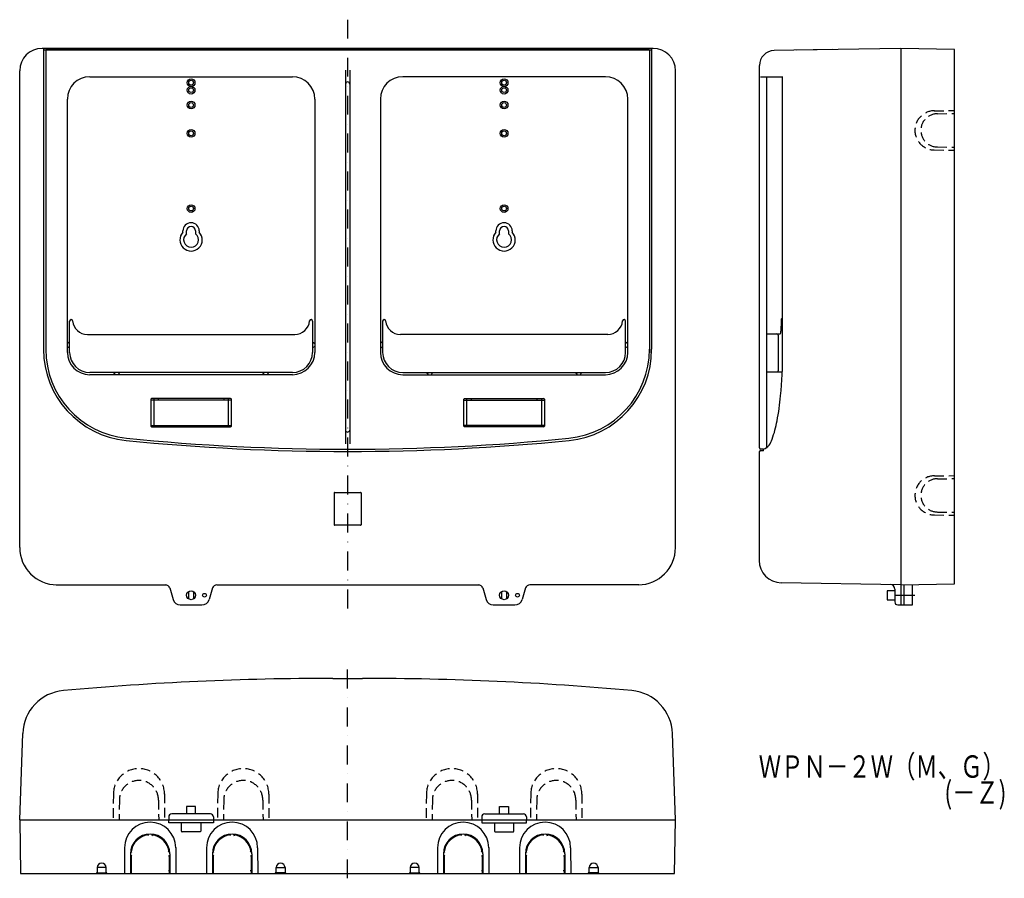
# Model space of a CAD drawing. Extents: x 1860 to 2520, y -234 to 342.
import ezdxf
from ezdxf.enums import TextEntityAlignment as Align

# ---------------------------------------------------------------- set-up
doc = ezdxf.new("R2010")
doc.units = 0
doc.linetypes.add('DASHDOT', pattern=[25.4, 12.7, -6.35, 0, -6.35])
doc.linetypes.add('HIDDEN', pattern=[9.525, 6.35, -3.175])
doc.layers.add('1', color=7, linetype='CONTINUOUS')
doc.styles.add('MDRAFSTD', font='TXT', dxfattribs={"bigfont": 'BIGFONT'})

msp = doc.modelspace()

# ---------------------------------------------------------------- linework, layer by layer
at = {"layer": '1', "color": 7, "linetype": 'DASHDOT'}
for p, q in [((2079.84, 342.04), (2079.84, -54.91)), ((2447.65, -44.24), (2461.95, -44.24)), ((2079.84, -234.25), (2079.84, -92.29))]:
    msp.add_line(p, q, dxfattribs=at)
at = {"layer": '1', "color": 7, "linetype": 'CONTINUOUS'}
for p, q in [((2284.84, 322.76), (1874.84, 322.76)), ((1875.84, 322.76), (1875.84, 120.84)), ((2283.84, 321.5), (1875.84, 321.5)), ((1877.34, 321.46), (1877.34, 120.83)), ((1877.84, 321.96), (2281.84, 321.96)), ((2282.34, 321.46), (2282.34, 118.5)), ((2283.84, 322.76), (2283.84, 120.83)), ((2405.44, 321.95), (2365.98, 321.26)), ((2450.95, 322.76), (2380.81, 321.54)), ((2486.95, 322.13), (2450.95, 322.76)), ((2450.95, 322.76), (2450.95, -50.74)), ((2486.95, -36.61), (2486.95, 322.13)), ((2356.15, 54.76), (2356.15, 311.26)), ((1859.84, -12.24), (1859.84, 307.76)), ((2078.42, 308.26), (2078.42, 57.26)), ((2081.25, 308.26), (2081.25, 57.26)), ((2299.84, -12.24), (2299.84, 307.76)), ((1906.84, 303.76), (2042.84, 303.76)), ((2252.84, 303.76), (2116.84, 303.76)), ((2356.89, 303.76), (2371.87, 303.76)), ((2360.81, 303.76), (2360.81, 54.45)), ((2371.72, 106.26), (2371.72, 303.76)), ((1891.84, 118.76), (1891.84, 288.76)), ((2057.84, 288.76), (2057.84, 118.76)), ((2101.84, 288.76), (2101.84, 118.76)), ((2267.84, 118.76), (2267.84, 288.76)), ((1969.34, 199.36), (1969.34, 200.26)), ((1971.84, 198.26), (1971.84, 200.26)), ((1977.84, 200.26), (1977.84, 198.26)), ((1980.34, 200.26), (1980.34, 199.36)), ((2179.34, 199.36), (2179.34, 200.26)), ((2181.84, 198.26), (2181.84, 200.26)), ((2187.84, 200.26), (2187.84, 198.26)), ((2190.34, 200.26), (2190.34, 199.36)), ((1893.34, 118.76), (1893.34, 139.76)), ((2056.34, 139.76), (2056.34, 118.76)), ((2103.34, 139.76), (2103.34, 118.76)), ((2266.34, 118.76), (2266.34, 139.76)), ((2370.72, 141.26), (2370.72, 136.26)), ((1893.34, 125.76), (1891.84, 124.76)), ((1905.29, 130.76), (2044.38, 130.76)), ((2056.34, 125.76), (2057.84, 124.76)), ((2103.34, 125.76), (2101.84, 124.76)), ((2254.38, 130.76), (2115.29, 130.76)), ((2266.34, 125.76), (2267.84, 124.76)), ((2361.31, 131.26), (2370.13, 131.26)), ((2368.81, 130.26), (2368.81, 106.26)), ((1891.84, 122.76), (1893.34, 121.76)), ((2057.84, 122.76), (2056.34, 121.76)), ((2101.84, 122.76), (2103.34, 121.76)), ((2267.84, 122.76), (2266.34, 121.76)), ((2361.31, 105.76), (2371.22, 105.76)), ((2042.84, 105.26), (1906.84, 105.26)), ((2042.84, 103.76), (1906.84, 103.76)), ((1922.84, 105.26), (1923.84, 103.76)), ((1926.84, 105.26), (1925.84, 103.76)), ((2022.84, 105.26), (2023.84, 103.76)), ((2026.84, 105.26), (2025.84, 103.76)), ((2116.84, 105.26), (2252.84, 105.26)), ((2116.84, 103.76), (2252.84, 103.76)), ((2132.84, 105.26), (2133.84, 103.76)), ((2136.84, 105.26), (2135.84, 103.76)), ((2232.84, 105.26), (2233.84, 103.76)), ((2236.84, 105.26), (2235.84, 103.76)), ((1947.84, 87.26), (1947.84, 69.26)), ((2001.84, 86.76), (1947.84, 86.76)), ((2001.34, 87.76), (1948.34, 87.76)), ((1949.84, 87.26), (1949.84, 69.26)), ((1952.84, 87.76), (1952.84, 86.76)), ((1996.84, 87.76), (1996.84, 86.76)), ((1999.84, 69.26), (1999.84, 87.26)), ((2001.84, 69.26), (2001.84, 87.26)), ((2157.84, 69.26), (2157.84, 87.26)), ((2157.84, 86.76), (2211.84, 86.76)), ((2158.34, 87.76), (2211.34, 87.76)), ((2159.84, 69.26), (2159.84, 87.26)), ((2162.84, 87.76), (2162.84, 86.76)), ((2206.84, 87.76), (2206.84, 86.76)), ((2209.84, 87.26), (2209.84, 69.26)), ((2211.84, 87.26), (2211.84, 69.26)), ((1947.84, 69.76), (2001.84, 69.76)), ((1948.34, 68.76), (2001.34, 68.76)), ((1952.84, 69.76), (1952.84, 68.76)), ((1996.84, 69.76), (1996.84, 68.76)), ((2211.84, 69.76), (2157.84, 69.76)), ((2211.34, 68.76), (2158.34, 68.76)), ((2162.84, 69.76), (2162.84, 68.76)), ((2206.84, 69.76), (2206.84, 68.76)), ((2358.95, 53.76), (2357.15, 53.76)), ((2358.95, 52.76), (2358.95, 53.76)), ((2355.95, 52.26), (2355.95, -20.84)), ((2356.45, 52.26), (2355.95, 52.26)), ((2358.95, 52.76), (2356.45, 52.76)), ((2356.45, 52.76), (2356.45, 52.26)), ((2070.84, 24.46), (2070.84, 3.06)), ((2071.14, 24.76), (2088.54, 24.76)), ((2088.84, 24.46), (2088.84, 3.06)), ((2088.54, 2.76), (2071.14, 2.76)), ((1884.34, -37.24), (1958.62, -37.24)), ((1960.47, -39.39), (1962.78, -47.16)), ((1989.2, -39.39), (1986.9, -47.16)), ((1992.08, -37.24), (2168.62, -37.24)), ((2170.47, -39.39), (2172.78, -47.16)), ((2199.2, -39.39), (2196.9, -47.16)), ((2275.34, -37.24), (2202.08, -37.24)), ((2450.95, -37.24), (2370.69, -35.84)), ((2450.95, -37.24), (2486.95, -36.61)), ((2452.95, -37.2), (2452.95, -50.74)), ((2458.95, -50.24), (2458.95, -37.1)), ((1973.34, -46.84), (1973.34, -41.64)), ((1976.34, -41.64), (1976.34, -46.84)), ((2183.34, -46.84), (2183.34, -41.64)), ((2186.34, -41.64), (2186.34, -46.84)), ((2446.95, -41.24), (2441.95, -41.24)), ((2441.95, -41.24), (2441.95, -47.24)), ((2446.95, -40.12), (2446.95, -48.74)), ((1967.57, -50.74), (1982.1, -50.74)), ((2177.57, -50.74), (2192.1, -50.74)), ((2441.95, -47.24), (2446.95, -47.24)), ((2448.95, -50.74), (2458.45, -50.74)), ((2069.84, -100.07), (2089.84, -100.07)), ((1859.84, -195.07), (1861.86, -137.06)), ((2299.84, -195.07), (2297.81, -137.06)), ((1987.84, -191.07), (1961.84, -191.07)), ((1977.84, -186.07), (1971.84, -186.07)), ((1971.84, -186.07), (1971.84, -191.07)), ((1977.84, -191.07), (1977.84, -186.07)), ((2171.84, -191.07), (2197.84, -191.07)), ((2181.84, -191.07), (2181.84, -186.07)), ((2181.84, -186.07), (2187.84, -186.07)), ((2187.84, -186.07), (2187.84, -191.07)), ((1859.84, -195.07), (1860.47, -231.07)), ((1859.84, -195.07), (2299.84, -195.07)), ((1959.84, -193.07), (1959.84, -195.07)), ((1959.84, -197.07), (1959.84, -195.07)), ((1989.84, -197.07), (1959.84, -197.07)), ((1968.34, -202.57), (1968.34, -197.07)), ((1981.34, -197.07), (1981.34, -202.57)), ((1989.84, -193.07), (1989.84, -195.07)), ((1989.84, -195.07), (1989.84, -197.07)), ((2169.84, -193.07), (2169.84, -195.07)), ((2169.84, -195.07), (2169.84, -197.07)), ((2169.84, -197.07), (2199.84, -197.07)), ((2178.34, -197.07), (2178.34, -202.57)), ((2191.34, -202.57), (2191.34, -197.07)), ((2199.84, -193.07), (2199.84, -195.07)), ((2199.84, -197.07), (2199.84, -195.07)), ((2299.21, -231.07), (2299.84, -195.07)), ((1946.34, -204.61), (1945.84, -205.66)), ((1948.34, -204.61), (1948.84, -205.66)), ((1980.84, -203.07), (1968.84, -203.07)), ((2001.34, -204.61), (2000.84, -205.66)), ((2003.34, -204.61), (2003.84, -205.66)), ((2156.34, -204.61), (2155.84, -205.66)), ((2158.34, -204.61), (2158.84, -205.66)), ((2178.84, -203.07), (2190.84, -203.07)), ((2211.34, -204.61), (2210.84, -205.66)), ((2213.34, -204.61), (2213.84, -205.66)), ((1930.19, -213.72), (1930.09, -231.07)), ((1934.09, -217.72), (1934.09, -231.07)), ((1934.13, -216.82), (1935.18, -216.32)), ((1960.55, -216.82), (1959.5, -216.32)), ((1960.59, -217.72), (1960.59, -231.07)), ((1964.49, -213.52), (1964.59, -231.07)), ((1985.19, -213.52), (1985.09, -231.07)), ((1989.09, -217.72), (1989.09, -231.07)), ((1989.13, -216.82), (1990.18, -216.32)), ((2015.55, -216.82), (2014.5, -216.32)), ((2015.59, -217.72), (2015.59, -231.07)), ((2019.49, -213.72), (2019.59, -231.07)), ((2140.19, -213.72), (2140.09, -231.07)), ((2144.09, -217.72), (2144.09, -231.07)), ((2144.13, -216.82), (2145.18, -216.32)), ((2170.55, -216.82), (2169.5, -216.32)), ((2170.59, -217.72), (2170.59, -231.07)), ((2174.49, -213.52), (2174.59, -231.07)), ((2195.19, -213.52), (2195.09, -231.07)), ((2199.09, -217.72), (2199.09, -231.07)), ((2199.13, -216.82), (2200.18, -216.32)), ((2225.55, -216.82), (2224.5, -216.32)), ((2225.59, -217.72), (2225.59, -231.07)), ((2229.49, -213.72), (2229.59, -231.07)), ((1935.09, -219.32), (1934.09, -218.82)), ((1934.59, -219.07), (1934.59, -231.07)), ((1959.59, -219.32), (1960.59, -218.82)), ((1960.09, -219.07), (1960.09, -231.07)), ((1990.09, -219.32), (1989.09, -218.82)), ((1989.59, -219.07), (1989.59, -231.07)), ((2014.59, -219.32), (2015.59, -218.82)), ((2015.09, -219.07), (2015.09, -231.07)), ((2145.09, -219.32), (2144.09, -218.82)), ((2144.59, -219.07), (2144.59, -231.07)), ((2169.59, -219.32), (2170.59, -218.82)), ((2170.09, -219.07), (2170.09, -231.07)), ((2200.09, -219.32), (2199.09, -218.82)), ((2199.59, -219.07), (2199.59, -231.07)), ((2224.59, -219.32), (2225.59, -218.82)), ((2225.09, -219.07), (2225.09, -231.07)), ((1860.47, -231.07), (2299.21, -231.07)), ((1911.7, -230.57), (1917.97, -230.57)), ((1911.7, -230.57), (1917.97, -230.57)), ((1917.84, -227.07), (1911.84, -227.07)), ((1911.84, -227.07), (1911.84, -230.07)), ((1917.84, -230.07), (1917.84, -227.07)), ((1934.1, -229.07), (1935.1, -229.07)), ((1959.57, -229.07), (1960.57, -229.07)), ((1989.1, -229.07), (1990.1, -229.07)), ((2014.57, -229.07), (2015.57, -229.07)), ((2037.97, -230.57), (2031.7, -230.57)), ((2031.84, -227.07), (2037.84, -227.07)), ((2031.84, -230.07), (2031.84, -227.07)), ((2037.84, -227.07), (2037.84, -230.07)), ((2121.7, -230.57), (2127.97, -230.57)), ((2127.84, -227.07), (2121.84, -227.07)), ((2121.84, -227.07), (2121.84, -230.07)), ((2127.84, -230.07), (2127.84, -227.07)), ((2144.1, -229.07), (2145.1, -229.07)), ((2169.57, -229.07), (2170.57, -229.07)), ((2199.1, -229.07), (2200.1, -229.07)), ((2224.57, -229.07), (2225.57, -229.07)), ((2247.97, -230.57), (2241.7, -230.57)), ((2247.97, -230.57), (2241.7, -230.57)), ((2241.84, -227.07), (2247.84, -227.07)), ((2241.84, -230.07), (2241.84, -227.07)), ((2247.84, -227.07), (2247.84, -230.07))]:
    msp.add_line(p, q, dxfattribs=at)
at = {"layer": '1', "color": 7, "linetype": 'HIDDEN'}
for p, q in [((2473.4, 280.91), (2486.95, 281.01)), ((2475.6, 278.91), (2486.95, 279.01)), ((2473.4, 254.61), (2486.95, 254.51)), ((2475.6, 256.61), (2486.95, 256.51)), ((2473.6, 35.91), (2486.95, 36.01)), ((2475.6, 33.91), (2486.95, 34.01)), ((2473.6, 9.61), (2486.95, 9.51)), ((2475.6, 11.61), (2486.95, 11.51)), ((1922.69, -177.72), (1922.59, -195.07)), ((1956.99, -177.52), (1957.09, -195.07)), ((1992.69, -177.52), (1992.59, -195.07)), ((2026.99, -177.72), (2027.09, -195.07)), ((2132.69, -177.72), (2132.59, -195.07)), ((2166.99, -177.52), (2167.09, -195.07)), ((2202.69, -177.52), (2202.59, -195.07)), ((2236.99, -177.72), (2237.09, -195.07)), ((1926.69, -181.72), (1926.59, -195.07)), ((1952.99, -181.72), (1953.09, -195.07)), ((1996.69, -181.72), (1996.59, -195.07)), ((2022.99, -181.72), (2023.09, -195.07)), ((2136.69, -181.72), (2136.59, -195.07)), ((2162.99, -181.72), (2163.09, -195.07)), ((2206.69, -181.72), (2206.59, -195.07)), ((2232.99, -181.72), (2233.09, -195.07))]:
    msp.add_line(p, q, dxfattribs=at)
at = {"layer": '1', "color": 7, "linetype": 'CONTINUOUS'}
for centre, radius in [((1974.84, 299.76), 2.6), ((1974.84, 294.76), 2.6), ((1974.84, 299.76), 1.6), ((2184.84, 299.76), 2.6), ((2184.84, 294.76), 2.6), ((2184.84, 299.76), 1.6), ((1974.84, 294.76), 1.6), ((2184.84, 294.76), 1.6), ((1974.84, 284.76), 2.6), ((1974.84, 284.76), 1.6), ((2184.84, 284.76), 2.6), ((2184.84, 284.76), 1.6), ((1974.84, 265.76), 2.6), ((1974.84, 265.76), 1.6), ((2184.84, 265.76), 2.6), ((2184.84, 265.76), 1.6), ((1974.84, 215.26), 2.6), ((1974.84, 215.26), 1.6), ((2184.84, 215.26), 2.6), ((2184.84, 215.26), 1.6), ((1974.84, -44.24), 3), ((1983.84, -44.24), 1.25), ((2184.84, -44.24), 3), ((2193.84, -44.24), 1.25)]:
    msp.add_circle(centre, radius, dxfattribs=at)
for centre, radius, start, end in [((1874.84, 307.76), 15, 90, 180), ((1877.84, 321.46), 0.5, 90, 180), ((2281.84, 321.46), 0.5, 0, 90), ((2284.84, 307.76), 15, 0, 90), ((2366.15, 311.26), 10, 91, 180), ((1906.84, 288.76), 15, 90, 180), ((2042.84, 288.76), 15, 0, 90), ((2079.84, 298.85), 1.41, 0, 180), ((2116.84, 288.76), 15, 90, 180), ((2252.84, 288.76), 15, 0, 90), ((1974.84, 200.26), 5.5, 0, 180), ((2184.84, 200.26), 5.5, 0, 180), ((1974.84, 194.26), 7.5, 137.16657, 42.83343), ((1974.84, 194.26), 5, 126.8699, 53.1301), ((1974.84, 200.26), 3, 0, 180), ((2184.84, 194.26), 7.5, 137.16657, 42.83343), ((2184.84, 194.26), 5, 126.8699, 53.1301), ((2184.84, 200.26), 3, 0, 180), ((1894.34, 139.76), 1, 5.21591, 180), ((1905.29, 140.76), 10, 185.21591, 270), ((2044.38, 140.76), 10, 270, 354.78409), ((2055.34, 139.76), 1, 0, 174.78409), ((2104.34, 139.76), 1, 5.21591, 180), ((2115.29, 140.76), 10, 185.21591, 270), ((2254.38, 140.76), 10, 270, 354.78409), ((2265.34, 139.76), 1, 0, 174.78409), ((2370.72, 140.26), 1, 0, 90), ((2361.66, 133.69), 8.94, 347.74969, 353.83208), ((2347.68, 135.31), 23.02, 353.56232, 356.80899), ((2331.72, 136.22), 39, 356.7764, 0.06331), ((2361.31, 130.76), 0.5, 90, 180), ((2367.81, 130.26), 1, 0, 90), ((2369.57, 131.87), 0.833, 312.95679, 354.37179), ((1937.34, 120.83), 61.5, 180, 264.32081), ((1937.34, 120.83), 60, 180, 264.32081), ((2222.34, 120.83), 60, 275.67919, 0), ((2222.34, 120.83), 61.5, 275.67919, 0), ((1906.84, 118.76), 15, 180, 270), ((1906.84, 118.76), 13.5, 180, 270), ((2042.84, 118.76), 15, 270, 0), ((2042.84, 118.76), 13.5, 270, 0), ((2116.84, 118.76), 15, 180, 270), ((2116.84, 118.76), 13.5, 180, 270), ((2252.84, 118.76), 15, 270, 0), ((2252.84, 118.76), 13.5, 270, 0), ((2071.83, 117.95), 299.89, 354.56455, 0.10396), ((2361.31, 106.26), 0.5, 180, 270), ((2368.31, 106.26), 0.5, 270, 0), ((2371.22, 106.26), 0.5, 270, 0), ((1948.34, 87.26), 0.5, 90, 180), ((2001.34, 87.26), 0.5, 0, 90), ((2158.34, 87.26), 0.5, 90, 180), ((2211.34, 87.26), 0.5, 0, 90), ((2191.12, 106.44), 180.04, 349.20434, 354.61431), ((2295.69, 85.99), 73.5, 339.78973, 349.60253), ((1948.34, 69.26), 0.5, 180, 270), ((2001.34, 69.26), 0.5, 270, 0), ((2079.84, 66.67), 1.41, 180, 355.10854), ((2158.34, 69.26), 0.5, 180, 270), ((2211.34, 69.26), 0.5, 270, 0), ((2079.84, 1553.76), 1501.5, 264.32081, 275.67919), ((2079.84, 1553.76), 1500, 264.32081, 275.67919), ((2355.07, 62.81), 9.85, 293.23462, 347.00933), ((2357.15, 54.76), 1, 180, 270), ((2071.14, 24.46), 0.3, 90, 180), ((2088.54, 24.46), 0.3, 0, 90), ((2071.14, 3.06), 0.3, 180, 270), ((2088.54, 3.06), 0.3, 270, 0), ((1884.84, -12.24), 25, 180, 270), ((2274.84, -12.24), 25, 270, 0), ((2370.95, -20.84), 15, 180, 269), ((1957.6, -40.24), 3, 16.50436, 90), ((1992.08, -40.24), 3, 90, 163.49564), ((2167.6, -40.24), 3, 16.50436, 90), ((2202.08, -40.24), 3, 90, 163.49564), ((2443.95, -40.12), 3, 0, 89), ((1967.57, -45.74), 5, 196.50436, 270), ((1982.1, -45.74), 5, 270, 343.49564), ((2177.57, -45.74), 5, 196.50436, 270), ((2192.1, -45.74), 5, 270, 343.49564), ((2448.95, -48.74), 2, 180, 270), ((2458.45, -50.24), 0.5, 270, 0), ((2069.84, -2100.07), 2000, 90, 95.18385), ((2089.84, -2100.07), 2000, 84.81615, 90), ((1891.84, -138.13), 30, 95.18385, 178), ((2267.83, -138.13), 30, 2, 84.81615), ((1961.84, -193.07), 2, 90, 180), ((1987.84, -193.07), 2, 0, 90), ((2171.84, -193.07), 2, 90, 180), ((2197.84, -193.07), 2, 0, 90), ((1947.34, -213.72), 17.15, 0, 180), ((2002.34, -213.72), 17.15, 0, 180), ((2157.34, -213.72), 17.15, 0, 180), ((2212.34, -213.72), 17.15, 0, 180), ((1947.34, -217.82), 13.25, 0, 180), ((1968.84, -202.57), 0.5, 180, 270.00237), ((1980.84, -202.57), 0.5, 270.00237, 0), ((2002.34, -217.82), 13.25, 0, 180), ((2157.34, -217.82), 13.25, 0, 180), ((2178.84, -202.57), 0.5, 180, 269.99763), ((2190.84, -202.57), 0.5, 269.99763, 0), ((2212.34, -217.82), 13.25, 0, 180), ((1947.34, -217.82), 12.75, 95.61827, 174.38173), ((1947.34, -217.82), 12.75, 5.61827, 84.38173), ((2002.34, -217.82), 12.75, 95.61827, 174.38173), ((2002.34, -217.82), 12.75, 5.61827, 84.38173), ((2157.34, -217.82), 12.75, 95.61827, 174.38173), ((2157.34, -217.82), 12.75, 5.61827, 84.38173), ((2212.34, -217.82), 12.75, 95.61827, 174.38173), ((2212.34, -217.82), 12.75, 5.61827, 84.38173), ((1914.84, -227.07), 3, 0, 180), ((2034.84, -227.07), 3, 0, 180), ((2124.84, -227.07), 3, 0, 180), ((2244.84, -227.07), 3, 0, 180), ((1910.84, -230.07), 1, 270, 0), ((1918.84, -230.07), 1, 180, 270), ((2030.84, -230.07), 1, 270, 0), ((2038.84, -230.07), 1, 180, 270), ((2120.84, -230.07), 1, 270, 0), ((2128.84, -230.07), 1, 180, 270), ((2240.84, -230.07), 1, 270, 0), ((2248.84, -230.07), 1, 180, 270)]:
    msp.add_arc(centre, radius, start, end, dxfattribs=at)
at = {"layer": '1', "color": 7, "linetype": 'HIDDEN'}
for centre, radius, start, end in [((2473.6, 267.76), 13.15, 90, 269.14165), ((2475.6, 267.76), 11.15, 90, 268.99041), ((2473.6, 22.76), 13.15, 90, 270), ((2475.6, 22.76), 11.15, 90, 270), ((1939.84, -177.72), 17.15, 0, 180), ((2009.84, -177.72), 17.15, 0, 180), ((2149.84, -177.72), 17.15, 0, 180), ((2219.84, -177.72), 17.15, 0, 180), ((1939.84, -181.72), 13.15, 0, 180), ((2009.84, -181.72), 13.15, 0, 180), ((2149.84, -181.72), 13.15, 0, 180), ((2219.84, -181.72), 13.15, 0, 180)]:
    msp.add_arc(centre, radius, start, end, dxfattribs=at)

# ---------------------------------------------------------------- texts
at = {"layer": '1', "color": 7, "linetype": 'CONTINUOUS', "style": 'MDRAFSTD', "oblique": 14.99982}
for s, width, p, p2 in [('ＷＰＮ－２Ｗ（Ｍ、Ｇ）', 0.867242, (2355.66, -166.73), (2520.86, -166.73)), ('\u3000\u3000\u3000\u3000\u3000\u3000\u3000\u3000(－Ｚ)', 0.860973, (2355.66, -184.23), (2521.87, -184.23))]:
    msp.add_text(s, height=15, dxfattribs=dict(at, width=width)).set_placement(p, p2, align=Align.FIT)

doc.saveas('drawing.dxf')
